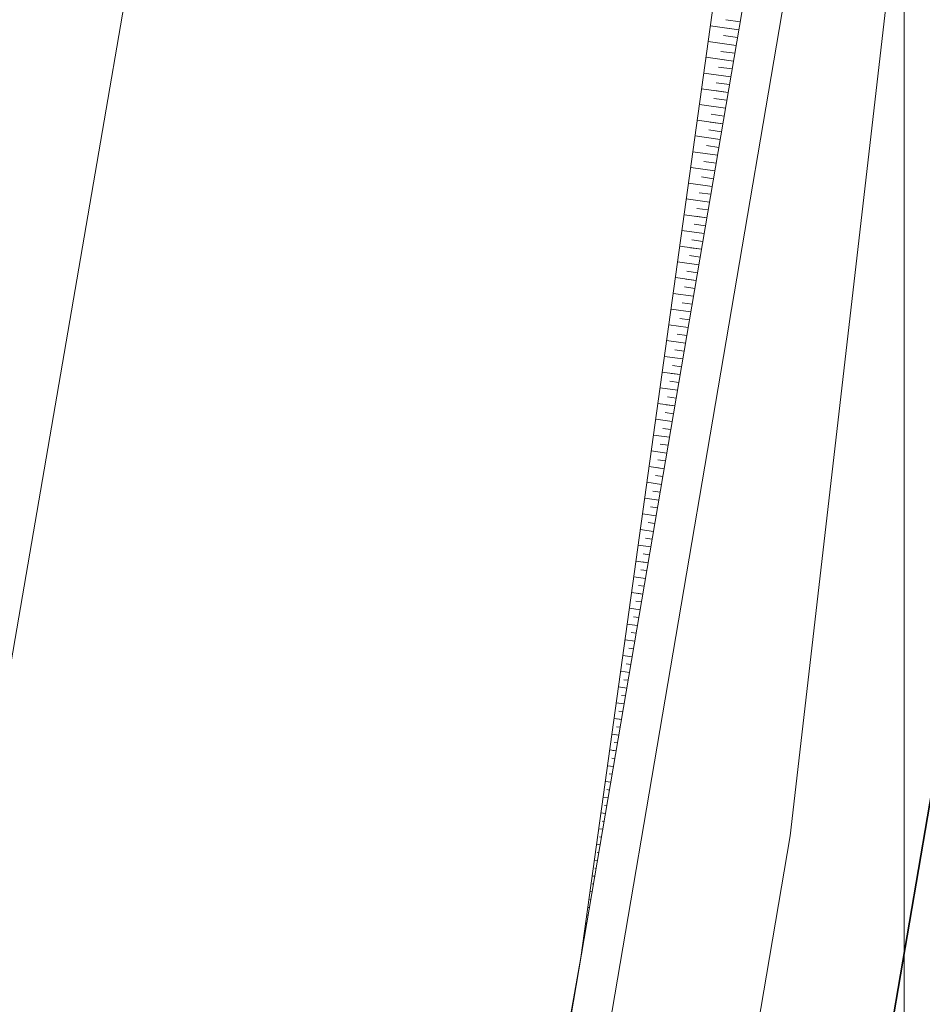
# Model space of a CAD drawing. Units: inches. Extents: x 598250 to 602728, y 8267064 to 8270968.
# Drawn here: x 599439 to 599450, y 8268736 to 8268748 of the extents above; entities that cross this region are included whole.
import ezdxf

# ---------------------------------------------------------------- set-up
doc = ezdxf.new("R2010")
doc.units = ezdxf.units.IN
doc.header["$MEASUREMENT"] = 0
doc.linetypes.add('CONTINUO', pattern=[0])
doc.linetypes.add('{ Curtain }', pattern=[0])
for name, color, linetype, lineweight in [('.ALINHA. PREDIAL', 18, '{ Curtain }', 0), ('.EIXO', 1, 'CONTINUO', 35), ('.MEIO FIO', 4, 'CONTINUO', 0), ('.OFFSET', 7, 'Continuous', 0), ('.TALUDE', 7, 'Continuous', 0), ('VMA', 7, 'Continuous', 0)]:
    doc.layers.add(name, color=color, linetype=linetype, lineweight=lineweight)
doc.layers.add('TG', color=7, linetype='CONTINUO')

msp = doc.modelspace()

# ---------------------------------------------------------------- linework, layer by layer
at = {"layer": '.ALINHA. PREDIAL', "color": 3, "ltscale": 0.05}
msp.add_lwpolyline([(599434.427, 8268648.89), (599438.126, 8268668.007), (599441.649, 8268695.776), (599444.358, 8268709.933), (599446.318, 8268724.817), (599448.564, 8268737.986), (599450.321, 8268753.221), (599452.541, 8268766.337), (599456.49, 8268781.866), (599464.813, 8268811.033), (599469.176, 8268858.502), (599474.875, 8268875.973), (599477.474, 8268892.811), (599476.735, 8268946.567), (599477.765, 8268962.152), (599478.312, 8268968.166)], dxfattribs=at)
at = {"layer": '.ALINHA. PREDIAL', "ltscale": 0.05}
msp.add_lwpolyline([(599427.431, 8268654.648), (599428.245, 8268669.662), (599429.311, 8268682.416), (599431.497, 8268696.586), (599436.236, 8268725.365), (599438.815, 8268740.467), (599441.284, 8268754.839), (599441.314, 8268755.019), (599444.18, 8268769.671)], dxfattribs=at)
at = {"layer": '.EIXO', "color": 1, "linetype": 'CONTINUO'}
for points in [[(599406.326, 8269719.342), (599502.234, 8269375.788, -0.089045), (599506.304, 8269332.897), (599464.619, 8268831.891, -0.021409), (599459.945, 8268794.935), (599349.174, 8268144.296, -0.011201), (599335.281, 8268072.46)], [(599335.281, 8268072.46, 0.011201), (599349.174, 8268144.296), (599459.945, 8268794.935, 0.021409), (599464.619, 8268831.891), (599506.304, 8269332.897, 0.089045), (599502.234, 8269375.788), (599406.326, 8269719.342, 0.038989)]]:
    msp.add_lwpolyline(points, format="xyb", dxfattribs=at)
at = {"layer": '.MEIO FIO', "linetype": 'CONTINUO'}
msp.add_lwpolyline([(599342.254, 8268125.234, 0.003061), (599345.724, 8268144.884), (599456.494, 8268795.522)], format="xyb", dxfattribs=at)
at = {"layer": '.OFFSET', "color": 54, "linetype": 'CONTINUO'}
msp.add_lwpolyline([(599455.296, 8268795.726), (599455.296, 8268795.726), (599452.028, 8268775.995), (599448.686, 8268756.276), (599445.931, 8268736.457), (599442.435, 8268716.764), (599439.218, 8268697.024), (599439.218, 8268697.024)], dxfattribs=at)
at = {"layer": '.OFFSET', "color": 7, "linetype": 'CONTINUO', "flags": 128}
msp.add_lwpolyline([(599456.001, 8268795.605), (599439.218, 8268697.025)], dxfattribs=at)
at = {"layer": '.TALUDE'}
for p, q in [((599447.935, 8268748.224), (599447.754, 8268748.25)), ((599447.935, 8268748.224), (599447.754, 8268748.25)), ((599447.918, 8268748.126), (599447.56, 8268748.176)), ((599447.918, 8268748.126), (599447.739, 8268748.151)), ((599447.901, 8268748.027), (599447.724, 8268748.052)), ((599447.884, 8268747.929), (599447.533, 8268747.978)), ((599447.884, 8268747.929), (599447.533, 8268747.978)), ((599447.884, 8268747.929), (599447.533, 8268747.978)), ((599447.851, 8268747.732), (599447.505, 8268747.78)), ((599447.851, 8268747.732), (599447.678, 8268747.756)), ((599447.868, 8268747.83), (599447.693, 8268747.854)), ((599447.834, 8268747.633), (599447.663, 8268747.657)), ((599447.834, 8268747.633), (599447.663, 8268747.657)), ((599447.817, 8268747.534), (599447.478, 8268747.582)), ((599447.817, 8268747.534), (599447.478, 8268747.582)), ((599447.784, 8268747.337), (599447.45, 8268747.384)), ((599447.784, 8268747.337), (599447.45, 8268747.384)), ((599447.8, 8268747.436), (599447.632, 8268747.459)), ((599447.767, 8268747.239), (599447.602, 8268747.262)), ((599447.784, 8268747.337), (599447.617, 8268747.36)), ((599447.75, 8268747.14), (599447.423, 8268747.186)), ((599447.75, 8268747.14), (599447.423, 8268747.186)), ((599447.733, 8268747.041), (599447.571, 8268747.064)), ((599447.733, 8268747.041), (599447.571, 8268747.064)), ((599447.716, 8268746.943), (599447.395, 8268746.988)), ((599447.716, 8268746.943), (599447.556, 8268746.965)), ((599447.683, 8268746.746), (599447.368, 8268746.79)), ((599447.683, 8268746.746), (599447.368, 8268746.79)), ((599447.683, 8268746.746), (599447.368, 8268746.79)), ((599447.7, 8268746.844), (599447.541, 8268746.866)), ((599447.666, 8268746.647), (599447.51, 8268746.669)), ((599447.649, 8268746.549), (599447.34, 8268746.592)), ((599447.649, 8268746.549), (599447.495, 8268746.57)), ((599447.616, 8268746.351), (599447.313, 8268746.394)), ((599447.616, 8268746.351), (599447.313, 8268746.394)), ((599447.633, 8268746.45), (599447.479, 8268746.471)), ((599447.633, 8268746.45), (599447.479, 8268746.471)), ((599447.599, 8268746.253), (599447.449, 8268746.274)), ((599447.582, 8268746.154), (599447.285, 8268746.196)), ((599447.582, 8268746.154), (599447.285, 8268746.196)), ((599447.582, 8268746.154), (599447.434, 8268746.175)), ((599447.565, 8268746.056), (599447.418, 8268746.076)), ((599447.549, 8268745.957), (599447.257, 8268745.998)), ((599447.549, 8268745.957), (599447.257, 8268745.998)), ((599447.532, 8268745.859), (599447.388, 8268745.879)), ((599447.532, 8268745.859), (599447.388, 8268745.879)), ((599447.515, 8268745.76), (599447.23, 8268745.8)), ((599447.515, 8268745.76), (599447.373, 8268745.78)), ((599447.498, 8268745.661), (599447.357, 8268745.681)), ((599447.482, 8268745.563), (599447.202, 8268745.602)), ((599447.482, 8268745.563), (599447.202, 8268745.602)), ((599447.482, 8268745.563), (599447.202, 8268745.602)), ((599447.448, 8268745.366), (599447.175, 8268745.404)), ((599447.448, 8268745.366), (599447.311, 8268745.385)), ((599447.465, 8268745.464), (599447.327, 8268745.483)), ((599447.431, 8268745.267), (599447.296, 8268745.286)), ((599447.431, 8268745.267), (599447.296, 8268745.286)), ((599447.414, 8268745.168), (599447.147, 8268745.206)), ((599447.414, 8268745.168), (599447.147, 8268745.206)), ((599447.398, 8268745.07), (599447.266, 8268745.088)), ((599447.381, 8268744.971), (599447.12, 8268745.008)), ((599447.381, 8268744.971), (599447.12, 8268745.008)), ((599447.364, 8268744.873), (599447.235, 8268744.891)), ((599447.381, 8268744.971), (599447.25, 8268744.989)), ((599447.347, 8268744.774), (599447.092, 8268744.81)), ((599447.347, 8268744.774), (599447.092, 8268744.81)), ((599447.33, 8268744.676), (599447.205, 8268744.693)), ((599447.33, 8268744.676), (599447.205, 8268744.693)), ((599447.314, 8268744.577), (599447.065, 8268744.612)), ((599447.314, 8268744.577), (599447.189, 8268744.594)), ((599447.28, 8268744.38), (599447.037, 8268744.414)), ((599447.28, 8268744.38), (599447.037, 8268744.414)), ((599447.28, 8268744.38), (599447.037, 8268744.414)), ((599447.297, 8268744.478), (599447.174, 8268744.495)), ((599447.263, 8268744.281), (599447.143, 8268744.298)), ((599447.247, 8268744.183), (599447.01, 8268744.216)), ((599447.247, 8268744.183), (599447.128, 8268744.199)), ((599447.23, 8268744.084), (599447.113, 8268744.1)), ((599447.23, 8268744.084), (599447.113, 8268744.1)), ((599447.213, 8268743.985), (599446.982, 8268744.018)), ((599447.213, 8268743.985), (599446.982, 8268744.018)), ((599447.196, 8268743.887), (599447.082, 8268743.903)), ((599447.179, 8268743.788), (599446.955, 8268743.82)), ((599447.179, 8268743.788), (599446.955, 8268743.82)), ((599447.179, 8268743.788), (599447.067, 8268743.804)), ((599447.163, 8268743.69), (599447.052, 8268743.705)), ((599447.146, 8268743.591), (599446.927, 8268743.622)), ((599447.146, 8268743.591), (599446.927, 8268743.622)), ((599447.112, 8268743.394), (599446.9, 8268743.424)), ((599447.112, 8268743.394), (599447.006, 8268743.409)), ((599447.129, 8268743.493), (599447.021, 8268743.508)), ((599447.129, 8268743.493), (599447.021, 8268743.508)), ((599447.096, 8268743.295), (599446.991, 8268743.31)), ((599447.079, 8268743.197), (599446.872, 8268743.226)), ((599447.079, 8268743.197), (599446.872, 8268743.226)), ((599447.079, 8268743.197), (599446.872, 8268743.226)), ((599447.062, 8268743.098), (599446.96, 8268743.112)), ((599447.045, 8268743), (599446.845, 8268743.028)), ((599447.028, 8268742.901), (599446.93, 8268742.915)), ((599447.028, 8268742.901), (599446.93, 8268742.915)), ((599447.045, 8268743), (599446.945, 8268743.014)), ((599447.012, 8268742.802), (599446.817, 8268742.83)), ((599447.012, 8268742.802), (599446.817, 8268742.83)), ((599446.995, 8268742.704), (599446.899, 8268742.717)), ((599446.978, 8268742.605), (599446.79, 8268742.632)), ((599446.978, 8268742.605), (599446.79, 8268742.632)), ((599446.978, 8268742.605), (599446.884, 8268742.618)), ((599446.944, 8268742.408), (599446.762, 8268742.434)), ((599446.944, 8268742.408), (599446.762, 8268742.434)), ((599446.961, 8268742.507), (599446.869, 8268742.52)), ((599446.928, 8268742.31), (599446.838, 8268742.322)), ((599446.928, 8268742.31), (599446.838, 8268742.322)), ((599446.911, 8268742.211), (599446.735, 8268742.236)), ((599446.911, 8268742.211), (599446.823, 8268742.223)), ((599446.894, 8268742.112), (599446.807, 8268742.124)), ((599446.877, 8268742.014), (599446.707, 8268742.038)), ((599446.877, 8268742.014), (599446.707, 8268742.038)), ((599446.877, 8268742.014), (599446.707, 8268742.038)), ((599446.861, 8268741.915), (599446.777, 8268741.927)), ((599446.844, 8268741.817), (599446.679, 8268741.84)), ((599446.844, 8268741.817), (599446.762, 8268741.828)), ((599446.827, 8268741.718), (599446.746, 8268741.729)), ((599446.827, 8268741.718), (599446.746, 8268741.729)), ((599446.81, 8268741.62), (599446.652, 8268741.642)), ((599446.81, 8268741.62), (599446.652, 8268741.642)), ((599446.777, 8268741.422), (599446.624, 8268741.443)), ((599446.777, 8268741.422), (599446.624, 8268741.443)), ((599446.777, 8268741.422), (599446.701, 8268741.433)), ((599446.793, 8268741.521), (599446.716, 8268741.532)), ((599446.76, 8268741.324), (599446.685, 8268741.334)), ((599446.743, 8268741.225), (599446.597, 8268741.245)), ((599446.743, 8268741.225), (599446.597, 8268741.245)), ((599446.726, 8268741.127), (599446.655, 8268741.137)), ((599446.726, 8268741.127), (599446.655, 8268741.137)), ((599446.709, 8268741.028), (599446.569, 8268741.047)), ((599446.693, 8268740.929), (599446.624, 8268740.939)), ((599446.709, 8268741.028), (599446.639, 8268741.038)), ((599446.676, 8268740.831), (599446.542, 8268740.849)), ((599446.676, 8268740.831), (599446.542, 8268740.849)), ((599446.676, 8268740.831), (599446.542, 8268740.849)), ((599446.659, 8268740.732), (599446.594, 8268740.741)), ((599446.642, 8268740.634), (599446.514, 8268740.651)), ((599446.642, 8268740.634), (599446.578, 8268740.643)), ((599446.609, 8268740.437), (599446.487, 8268740.453)), ((599446.609, 8268740.437), (599446.487, 8268740.453)), ((599446.626, 8268740.535), (599446.563, 8268740.544)), ((599446.626, 8268740.535), (599446.563, 8268740.544)), ((599446.592, 8268740.338), (599446.533, 8268740.346)), ((599446.575, 8268740.239), (599446.459, 8268740.255)), ((599446.575, 8268740.239), (599446.459, 8268740.255)), ((599446.575, 8268740.239), (599446.517, 8268740.247)), ((599446.542, 8268740.042), (599446.432, 8268740.057)), ((599446.542, 8268740.042), (599446.432, 8268740.057)), ((599446.558, 8268740.141), (599446.502, 8268740.149)), ((599446.525, 8268739.944), (599446.471, 8268739.951)), ((599446.525, 8268739.944), (599446.471, 8268739.951)), ((599446.508, 8268739.845), (599446.404, 8268739.859)), ((599446.508, 8268739.845), (599446.456, 8268739.852)), ((599446.491, 8268739.746), (599446.441, 8268739.753)), ((599446.475, 8268739.648), (599446.377, 8268739.661)), ((599446.475, 8268739.648), (599446.377, 8268739.661)), ((599446.475, 8268739.648), (599446.377, 8268739.661)), ((599446.441, 8268739.451), (599446.349, 8268739.463)), ((599446.441, 8268739.451), (599446.395, 8268739.457)), ((599446.458, 8268739.549), (599446.41, 8268739.556)), ((599446.424, 8268739.352), (599446.38, 8268739.358)), ((599446.424, 8268739.352), (599446.38, 8268739.358)), ((599446.407, 8268739.254), (599446.322, 8268739.265)), ((599446.407, 8268739.254), (599446.322, 8268739.265)), ((599446.374, 8268739.056), (599446.294, 8268739.067)), ((599446.374, 8268739.056), (599446.294, 8268739.067)), ((599446.391, 8268739.155), (599446.349, 8268739.161)), ((599446.357, 8268738.958), (599446.319, 8268738.963)), ((599446.374, 8268739.056), (599446.334, 8268739.062)), ((599446.34, 8268738.859), (599446.267, 8268738.869)), ((599446.34, 8268738.859), (599446.267, 8268738.869)), ((599446.323, 8268738.761), (599446.288, 8268738.766)), ((599446.323, 8268738.761), (599446.288, 8268738.766)), ((599446.307, 8268738.662), (599446.239, 8268738.671)), ((599446.307, 8268738.662), (599446.273, 8268738.667)), ((599446.273, 8268738.465), (599446.212, 8268738.473)), ((599446.273, 8268738.465), (599446.212, 8268738.473)), ((599446.273, 8268738.465), (599446.212, 8268738.473)), ((599446.29, 8268738.563), (599446.258, 8268738.568)), ((599446.256, 8268738.366), (599446.227, 8268738.37)), ((599446.24, 8268738.268), (599446.184, 8268738.275)), ((599446.24, 8268738.268), (599446.212, 8268738.272)), ((599446.206, 8268738.071), (599446.157, 8268738.077)), ((599446.206, 8268738.071), (599446.157, 8268738.077)), ((599446.223, 8268738.169), (599446.197, 8268738.173)), ((599446.223, 8268738.169), (599446.197, 8268738.173)), ((599446.189, 8268737.972), (599446.166, 8268737.975)), ((599446.172, 8268737.873), (599446.129, 8268737.879)), ((599446.172, 8268737.873), (599446.129, 8268737.879)), ((599446.172, 8268737.873), (599446.151, 8268737.876)), ((599446.156, 8268737.775), (599446.135, 8268737.778)), ((599446.139, 8268737.676), (599446.101, 8268737.681)), ((599446.139, 8268737.676), (599446.101, 8268737.681)), ((599446.105, 8268737.479), (599446.074, 8268737.483)), ((599446.105, 8268737.479), (599446.09, 8268737.481)), ((599446.122, 8268737.578), (599446.105, 8268737.58)), ((599446.122, 8268737.578), (599446.105, 8268737.58)), ((599446.089, 8268737.381), (599446.074, 8268737.382)), ((599446.072, 8268737.282), (599446.046, 8268737.285)), ((599446.072, 8268737.282), (599446.046, 8268737.285)), ((599446.072, 8268737.282), (599446.046, 8268737.285)), ((599446.038, 8268737.085), (599446.019, 8268737.087)), ((599446.038, 8268737.085), (599446.029, 8268737.086)), ((599446.055, 8268737.183), (599446.044, 8268737.185)), ((599446.021, 8268736.986), (599446.013, 8268736.987)), ((599446.021, 8268736.986), (599446.013, 8268736.987)), ((599446.005, 8268736.888), (599445.991, 8268736.889)), ((599446.005, 8268736.888), (599445.991, 8268736.889)), ((599445.988, 8268736.789), (599445.983, 8268736.79)), ((599445.954, 8268736.592), (599445.952, 8268736.592)), ((599445.971, 8268736.69), (599445.964, 8268736.691)), ((599445.971, 8268736.69), (599445.964, 8268736.691)), ((599445.971, 8268736.69), (599445.967, 8268736.691)), ((599445.937, 8268736.493), (599445.936, 8268736.493)), ((599445.937, 8268736.493), (599445.936, 8268736.493)), ((599445.921, 8268736.395), (599445.92, 8268736.395)), ((599445.921, 8268736.395), (599445.92, 8268736.395)), ((599445.904, 8268736.296), (599445.903, 8268736.296)), ((599445.904, 8268736.296), (599445.903, 8268736.296)), ((599445.87, 8268736.099), (599445.868, 8268736.099)), ((599445.87, 8268736.099), (599445.868, 8268736.099)), ((599445.87, 8268736.099), (599445.868, 8268736.099)), ((599445.887, 8268736.198), (599445.886, 8268736.198)), ((599445.854, 8268736), (599445.852, 8268736.001)), ((599445.837, 8268735.902), (599445.833, 8268735.902)), ((599445.837, 8268735.902), (599445.835, 8268735.902))]:
    msp.add_line(p, q, dxfattribs=at)
at = {"layer": 'TG', "color": 174, "linetype": 'CONTINUO'}
msp.add_lwpolyline([(599445.931, 8268736.457), (599445.931, 8268736.457)], close=True, dxfattribs=at)
at = {"layer": 'VMA', "color": 9}
msp.add_line((599450, 8270509.072), (599450, 8267064.127), dxfattribs=at)

doc.saveas('drawing.dxf')
